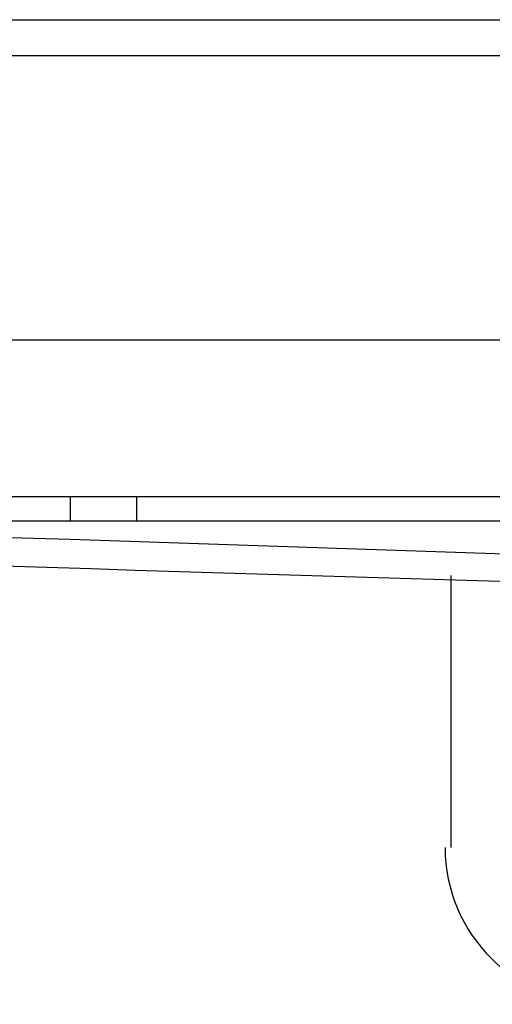
# Model space of a CAD drawing. Extents: x 37 to 181, y 155 to 200.
# Drawn here: x 44 to 45, y 182 to 185 of the extents above; entities that cross this region are included whole.
import ezdxf

# ---------------------------------------------------------------- set-up
doc = ezdxf.new("R2010")
doc.units = 0
doc.layers.add('WARSTWA_1', color=160, linetype='Continuous')

msp = doc.modelspace()

# ---------------------------------------------------------------- linework, layer by layer
at = {"layer": 'WARSTWA_1', "color": 251}
for p, q in [((42.2655, 184.7582), (74.2976, 184.7582)), ((74.2976, 184.6525), (42.2655, 184.6525)), ((41.4011, 183.8236), (75.1444, 183.8236)), ((75.1444, 183.3647), (41.4011, 183.3647)), ((43.7823, 183.3647), (43.3062, 183.3647)), ((43.9766, 183.3647), (43.7823, 183.3647)), ((43.7823, 183.3647), (43.7823, 183.2944)), ((72.5692, 183.3647), (43.9766, 183.3647)), ((43.9766, 183.2944), (43.9766, 183.3647)), ((41.7012, 183.2944), (43.7823, 183.2414)), ((43.7823, 183.2944), (43.3062, 183.2944)), ((43.8003, 183.2944), (43.7823, 183.2944)), ((43.8178, 183.2944), (43.8003, 183.2944)), ((43.8354, 183.2944), (43.8178, 183.2944)), ((43.853, 183.2944), (43.8354, 183.2944)), ((43.8705, 183.2944), (43.853, 183.2944)), ((43.906, 183.2944), (43.8705, 183.2944)), ((43.9236, 183.2944), (43.906, 183.2944)), ((43.9412, 183.2944), (43.9236, 183.2944)), ((43.9587, 183.2944), (43.9412, 183.2944)), ((43.9766, 183.2944), (43.9587, 183.2944)), ((72.5868, 183.2944), (43.9766, 183.2944)), ((43.7823, 183.2414), (45.8814, 183.1707)), ((44.8937, 182.3415), (44.8937, 183.1352))]:
    msp.add_line(p, q, dxfattribs=at)
for points in [[(41.7814, 183.2262), (47.2791, 183.0247), (52.7802, 182.9237), (58.2817, 182.9237)], [(44.8762, 182.3415), (44.8762, 182.0886), (45.0815, 181.8833), (45.3347, 181.8833)], [(44.8762, 182.3415), (44.8762, 182.0886), (45.0815, 181.8833), (45.3347, 181.8833)]]:
    msp.add_open_spline(points, degree=3, dxfattribs=at)

doc.saveas('drawing.dxf')
